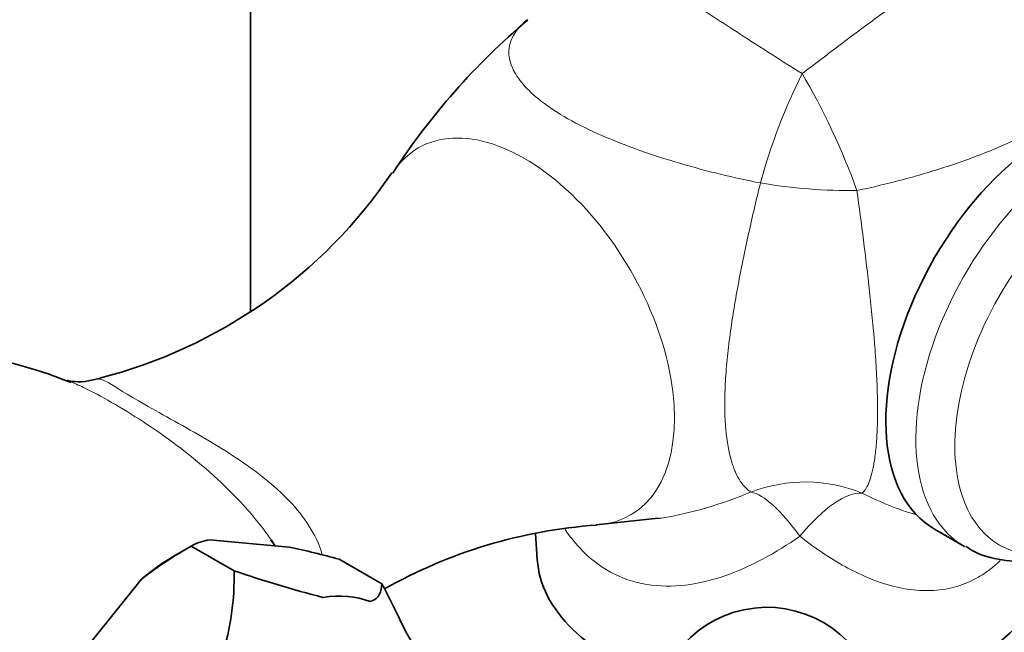
# Model space of a CAD drawing. Units: millimetres. Extents: x 0 to 2778, y 0 to 2138.
# Drawn here: x 1813 to 1879, y 824 to 865 of the extents above; entities that cross this region are included whole.
import ezdxf
from ezdxf import colors
from ezdxf.entities.mleader import LeaderData, LeaderLine
from ezdxf.math import Vec2, Vec3

# ---------------------------------------------------------------- set-up
doc = ezdxf.new("R2010")
doc.units = ezdxf.units.MM
doc.layers.add('DV7_Défaut', color=7, linetype='Continuous')
doc.layers.add('Défaut', color=7, linetype='Continuous')

# ---------------------------------------------------------------- blocks, each defined once
blk = doc.blocks.new('_DOT')
at = {"color": 0}
blk.add_line((0, 0), (-1, 0), dxfattribs=at)
at = {"color": 0, "const_width": 0.333}
blk.add_lwpolyline([(-0.1665, 0, 1), (0.1665, 0, 1)], format="xyb", close=True, dxfattribs=at)
blk = doc.blocks.new('SE6')
at = {"layer": 'DV7_Défaut', "color": 7, "linetype": 'Continuous', "lineweight": 35}
for p, q in [((1828.132, 886.671), (1828.132, 845.946)), ((1818.012, 841.444), (1817.063, 841.241)), ((1851.275, 831.649), (1855.424, 832.097)), ((1873.916, 831.354), (1875.924, 830.194)), ((1825.377, 830.637), (1830.725, 830.159)), ((1847.209, 831.072), (1847.322, 829.317)), ((1824.162, 830.227), (1823.101, 829.615)), ((1824.161, 830.227), (1824.163, 830.228)), ((1824.161, 830.227), (1827.023, 828.574)), ((1827.025, 828.575), (1824.163, 830.228)), ((1834.06, 829.344), (1836.923, 827.691)), ((1827.023, 828.574), (1827.025, 828.575)), ((1815.478, 821.357), (1820.825, 828.009)), ((1836.923, 827.691), (1836.924, 827.69))]:
    blk.add_line(p, q, dxfattribs=at)
for centre, radius, start, end in [((1845.676, 840.511), 48.842, 123.55839, 151.60868), ((1876.886, 829.771), 46.763, 130.21338, 147.03711), ((1809.708, 874.083), 33.652, 284.29182, 325.93245), ((1805.826, 816.529), 26.708, 67.39584, 95.07489), ((1853.648, 798.127), 33.585, 94.03235, 119.53185), ((1825.89, 827.109), 3.565, 98.26348, 118.97511), ((1813.398, 818.847), 19.948, 34.91293, 36.21522), ((1838.647, 804.822), 29.244, 119.69216, 127.54666), ((1816.086, 763.055), 68.683, 74.82856, 77.69356), ((1809.586, 828.093), 17.444, 342.64919, 1.57949), ((1853.209, 904.766), 80.565, 251.03395, 255.45571), ((1806.02, 810.803), 35.217, 24.10121, 28.65331), ((1862.699, 818.621), 7.5, 289.29714, 180), ((1855.156, 833.385), 18.852, 205.75895, 241.6296)]:
    blk.add_arc(centre, radius, start, end, dxfattribs=at)
at = {"layer": 'DV7_Défaut', "color": 7, "linetype": 'Continuous', "lineweight": 18}
blk.add_arc((1878.916, 853.006), 21.606, 242.89012, 253.13602, dxfattribs=at)
for centre, major_axis, ratio, start_param, end_param in [((1865.434, 856.852), (-3.392, -9.407), 0.23316, 4.233627, 5.042277), ((1865.434, 856.852), (4.16, -9.094), 0.198213, 1.168204, 2.064519), ((1846.461, 844.6), (-7.102, 12.301), 0.57735, 2.861321, 6.283185), ((1883.799, 843.834), (7.875, 13.64), 0.57735, 0.579451, 3.148202), ((1846.461, 844.6), (-7.102, 12.301), 0.57735, 0, 0.281191), ((1885.525, 842.838), (7.247, 12.552), 0.57735, 0.707243, 3.948188), ((1865.434, 856.852), (9.963, -0.857), 0.268346, 4.411358, 5.071731), ((1865.135, 824.689), (9.287, 3.707), 0.980354, 0.792117, 1.556064), ((1865.135, 824.689), (-4.119, 9.112), 0.284841, 5.323783, 6.075959), ((1865.135, 824.689), (4.463, 8.949), 0.354646, 0.150738, 0.996351)]:
    blk.add_ellipse(centre, major_axis=major_axis, ratio=ratio, start_param=start_param, end_param=end_param, dxfattribs=at)
at = {"layer": 'DV7_Défaut', "color": 7, "linetype": 'Continuous', "lineweight": 35}
for centre, major_axis, start_param, end_param in [((1881.791, 844.993), (7.875, 13.64), 0.355724, 3.141593), ((1823.101, 817.641), (7.333, 12.7), 0.785398, 1.006696), ((1864.467, 829.684), (17.157, 0), 3.178659, 4.172779), ((1864.467, 829.684), (17.157, 0), 5.04116, 6.246119), ((1829.607, 813.885), (7.118, 12.328), 0.079645, 0.443953)]:
    blk.add_ellipse(centre, major_axis=major_axis, ratio=0.57735, start_param=start_param, end_param=end_param, dxfattribs=at)
at = {"layer": 'DV7_Défaut', "color": 7, "linetype": 'Continuous', "lineweight": 18}
for points, knots in [([(1849.364, 870.931), (1849.365, 870.947), (1849.4, 870.955), (1849.63, 870.933), (1849.976, 870.845), (1851.124, 870.383), (1851.937, 870.003), (1854.062, 868.848), (1855.345, 868.084), (1858.075, 866.373), (1859.513, 865.435), (1862.307, 863.617), (1863.705, 862.711), (1865.05, 861.888)], [0, 0, 0, 0, 0.081065, 0.081065, 0.264852, 0.264852, 0.448639, 0.448639, 0.632426, 0.632426, 0.816213, 0.816213, 1, 1, 1, 1]), ([(1865.05, 861.888), (1865.847, 862.482), (1866.644, 863.089), (1868.258, 864.312), (1869.074, 864.928), (1870.327, 865.85), (1870.753, 866.158), (1871.595, 866.757), (1872.012, 867.047), (1872.633, 867.467), (1872.838, 867.604), (1873.248, 867.873), (1873.452, 868.005), (1874.051, 868.384), (1874.434, 868.617), (1875.168, 869.042), (1875.521, 869.235), (1876.187, 869.577), (1876.494, 869.722), (1877.062, 869.969), (1877.323, 870.071), (1877.8, 870.235), (1878.012, 870.296), (1878.392, 870.384), (1878.56, 870.412), (1878.858, 870.44), (1878.988, 870.441), (1879.324, 870.412), (1879.475, 870.35), (1879.564, 870.267)], [0, 0, 0, 0, 0.125, 0.125, 0.25, 0.25, 0.3125, 0.3125, 0.375, 0.375, 0.40625, 0.40625, 0.4375, 0.4375, 0.5, 0.5, 0.5625, 0.5625, 0.625, 0.625, 0.6875, 0.6875, 0.75, 0.75, 0.8125, 0.8125, 0.875, 0.875, 1, 1, 1, 1]), ([(1862.26, 854.553), (1860.497, 854.897), (1858.677, 855.34), (1855.06, 856.404), (1853.248, 857.033), (1850.826, 858.094), (1850.056, 858.473), (1848.702, 859.239), (1848.111, 859.627), (1846.592, 860.803), (1845.983, 861.552), (1845.371, 862.896), (1845.356, 863.504), (1845.737, 864.564), (1846.096, 865.025), (1846.62, 865.482)], [0, 0, 0, 0, 0.168815, 0.168815, 0.33763, 0.33763, 0.422038, 0.422038, 0.506446, 0.506446, 0.675261, 0.675261, 0.844076, 0.844076, 1, 1, 1, 1]), ([(1883.775, 862.738), (1883.902, 862.433), (1883.963, 862.119), (1883.921, 861.455), (1883.819, 861.105), (1883.491, 860.532), (1883.352, 860.332), (1883.008, 859.925), (1882.804, 859.716), (1882.319, 859.285), (1882.036, 859.062), (1881.405, 858.618), (1881.056, 858.396), (1880.286, 857.949), (1879.86, 857.724), (1878.971, 857.288), (1878.504, 857.076), (1877.534, 856.664), (1877.028, 856.464), (1876.012, 856.085), (1875.499, 855.904), (1873.946, 855.387), (1872.886, 855.073), (1870.795, 854.513), (1869.757, 854.265), (1868.723, 854.048)], [0, 0, 0, 0, 0.125, 0.125, 0.25, 0.25, 0.3125, 0.3125, 0.375, 0.375, 0.4375, 0.4375, 0.5, 0.5, 0.5625, 0.5625, 0.625, 0.625, 0.6875, 0.6875, 0.75, 0.75, 0.875, 0.875, 1, 1, 1, 1]), ([(1861.638, 833.848), (1861.38, 833.998), (1861.135, 834.235), (1860.8, 834.744), (1860.693, 834.94), (1860.492, 835.391), (1860.398, 835.648), (1860.143, 836.518), (1860.014, 837.213), (1859.921, 838.256), (1859.906, 838.475), (1859.884, 838.922), (1859.877, 839.152), (1859.866, 839.861), (1859.875, 840.357), (1859.921, 841.397), (1859.96, 841.946), (1860.064, 843.06), (1860.128, 843.626), (1860.241, 844.489), (1860.281, 844.778), (1860.367, 845.362), (1860.413, 845.657), (1860.554, 846.537), (1860.656, 847.121), (1860.979, 848.867), (1861.217, 850.022), (1861.723, 852.321), (1861.989, 853.449), (1862.26, 854.553)], [0, 0, 0, 0, 0.125, 0.125, 0.1875, 0.1875, 0.25, 0.25, 0.375, 0.375, 0.40625, 0.40625, 0.4375, 0.4375, 0.5, 0.5, 0.5625, 0.5625, 0.625, 0.625, 0.65625, 0.65625, 0.6875, 0.6875, 0.75, 0.75, 0.875, 0.875, 1, 1, 1, 1]), ([(1868.723, 854.048), (1868.871, 852.951), (1869.017, 851.841), (1869.301, 849.583), (1869.439, 848.437), (1869.694, 846.095), (1869.808, 844.932), (1869.944, 843.212), (1869.984, 842.639), (1870.046, 841.536), (1870.07, 841.003), (1870.099, 839.977), (1870.105, 839.484), (1870.097, 838.54), (1870.084, 838.101), (1870.041, 837.292), (1870.011, 836.92), (1869.955, 836.41), (1869.934, 836.247), (1869.89, 835.941), (1869.867, 835.797), (1869.742, 835.119), (1869.622, 834.709), (1869.358, 834.091), (1869.216, 833.891), (1869.071, 833.774)], [0, 0, 0, 0, 0.125, 0.125, 0.25, 0.25, 0.375, 0.375, 0.4375, 0.4375, 0.5, 0.5, 0.5625, 0.5625, 0.625, 0.625, 0.6875, 0.6875, 0.71875, 0.71875, 0.75, 0.75, 0.875, 0.875, 1, 1, 1, 1]), ([(1829.526, 830.623), (1829.44, 830.747), (1829.353, 830.869), (1828.712, 831.749), (1828.105, 832.476), (1826.144, 834.582), (1824.696, 835.839), (1822.444, 837.536), (1821.696, 838.058), (1820.232, 839.02), (1819.507, 839.466), (1818.157, 840.244), (1817.531, 840.577), (1816.634, 841.002), (1816.335, 841.133), (1816.049, 841.246)], [0, 0, 0, 0, 0.023955, 0.023955, 0.173377, 0.173377, 0.47222, 0.47222, 0.621642, 0.621642, 0.771063, 0.771063, 0.920485, 0.920485, 1, 1, 1, 1]), ([(1817.965, 841.396), (1818.093, 841.436), (1818.291, 841.355), (1819.092, 840.889), (1819.843, 840.397), (1821.66, 839.358), (1822.343, 838.98), (1823.744, 838.2), (1824.452, 837.802), (1826.562, 836.558), (1827.876, 835.709), (1830.265, 833.788), (1831.288, 832.764), (1832.415, 830.994), (1832.713, 830.373), (1832.91, 829.716), (1832.915, 829.7), (1832.919, 829.685)], [0, 0, 0, 0, 0.143728, 0.143728, 0.333495, 0.333495, 0.428379, 0.428379, 0.523263, 0.523263, 0.713031, 0.713031, 0.902799, 0.902799, 0.997682, 0.997682, 1, 1, 1, 1]), ([(1855.417, 832.069), (1855.491, 832.08), (1855.565, 832.092), (1857.662, 832.423), (1859.674, 833.037), (1861.638, 833.848)], [0, 0, 0, 0, 0.035243, 0.035243, 1, 1, 1, 1]), ([(1864.896, 830.881), (1863.303, 829.772), (1861.61, 828.836), (1858.149, 827.638), (1856.351, 827.371), (1853.796, 827.793), (1852.969, 828.072), (1851.461, 828.897), (1850.756, 829.455), (1849.802, 830.49), (1849.486, 830.895), (1849.197, 831.327)], [0, 0, 0, 0, 0.304827, 0.304827, 0.609653, 0.609653, 0.762067, 0.762067, 0.91448, 0.91448, 1, 1, 1, 1]), ([(1878.306, 829.248), (1878.262, 829.205), (1878.218, 829.163), (1877.97, 828.934), (1877.76, 828.758), (1877.322, 828.431), (1877.094, 828.281), (1876.399, 827.879), (1875.918, 827.672), (1874.919, 827.375), (1874.398, 827.285), (1873.358, 827.218), (1872.835, 827.24), (1872.049, 827.342), (1871.785, 827.389), (1871.263, 827.502), (1871.004, 827.569), (1869.72, 827.949), (1868.721, 828.399), (1867.253, 829.229), (1866.77, 829.532), (1865.821, 830.177), (1865.355, 830.52), (1864.896, 830.881)], [0, 0, 0, 0, 0.012115, 0.012115, 0.066998, 0.066998, 0.12188, 0.12188, 0.231645, 0.231645, 0.34141, 0.34141, 0.451175, 0.451175, 0.506058, 0.506058, 0.56094, 0.56094, 0.78047, 0.78047, 0.890235, 0.890235, 1, 1, 1, 1])]:
    blk.add_open_spline(points, degree=3, knots=knots, dxfattribs=at)
at = {"layer": 'DV7_Défaut', "color": 7, "linetype": 'Continuous', "lineweight": 35}
for points, knots in [([(1817.063, 841.241), (1816.71, 841.24), (1816.149, 841.226), (1815.856, 841.321), (1815.862, 841.315), (1815.865, 841.313)], [0, 0, 0, 0, 0.475, 0.937923, 1, 1, 1, 1]), ([(1876.025, 830.205), (1876.189, 830.09), (1876.857, 829.624), (1878.442, 829.231), (1880.519, 829.137), (1882.679, 829.596), (1884.407, 830.262), (1885.273, 830.843), (1885.503, 830.998)], [0, 0, 0, 0, 0.056747, 0.270032, 0.482016, 0.701212, 0.9321, 1, 1, 1, 1]), ([(1836.923, 827.691), (1836.903, 827.448), (1836.864, 827.213), (1836.705, 826.901), (1836.635, 826.803), (1836.437, 826.631), (1836.311, 826.557), (1836.136, 826.501)], [0, 0, 0, 0, 0.5, 0.5, 0.75, 0.75, 1, 1, 1, 1])]:
    blk.add_open_spline(points, degree=3, knots=knots, dxfattribs=at)
blk.add_open_spline([(1829.745, 830.302), (1829.673, 830.41), (1829.6, 830.517), (1829.526, 830.623)], degree=3, dxfattribs=at)

msp = doc.modelspace()

# ---------------------------------------------------------------- block references
at = {"layer": 'Défaut'}
msp.add_blockref('SE6', (0, 0), dxfattribs=at)

# ---------------------------------------------------------------- leaders
at = {"layer": 'Défaut', "color": 7, "linetype": 'Continuous', "lineweight": 18}
ml = msp.add_multileader_mtext('Standard', dxfattribs=at)
ml.set_content('{\\pxsm0.9;\\fSolid Edge ISO|b1||i0||c0|p34;\\W1.;28/10/2019\\P}', color=256)
ml.set_leader_properties()
ml.set_arrow_properties(name='DOT')
ml.build(insert=Vec2(0, 0))
ml.multileader.update_dxf_attribs({"leader_type": 0, "dogleg_length": 0, "arrow_head_size": 12})
ctx = ml.context
ctx.base_point, ctx.char_height, ctx.arrow_head_size, ctx.landing_gap_size = Vec3(2690.826, 2130.93), 12, 12, 4.2
notes = []
notes.append((ctx, [(0, (0, 0, 0), (0, 0), (1, 0), 1, [])]))
ctx.mtext.insert = Vec3(2692.826, 2137.05)
for ctx, leaders in notes:
    for number, flags, end, landing, length, lines in leaders:
        leader = LeaderData()
        leader.index, (leader.has_last_leader_line, leader.has_dogleg_vector, leader.attachment_direction) = number, flags
        leader.last_leader_point, leader.dogleg_vector, leader.dogleg_length = Vec3(end), Vec3(landing), length
        for number, points, colour, breaks in lines:
            line = LeaderLine()
            line.index, line.vertices, line.color, line.breaks = number, Vec3.list(points), colors.encode_raw_color(colour), breaks
            leader.lines.append(line)
        ctx.leaders.append(leader)

doc.saveas('drawing.dxf')
